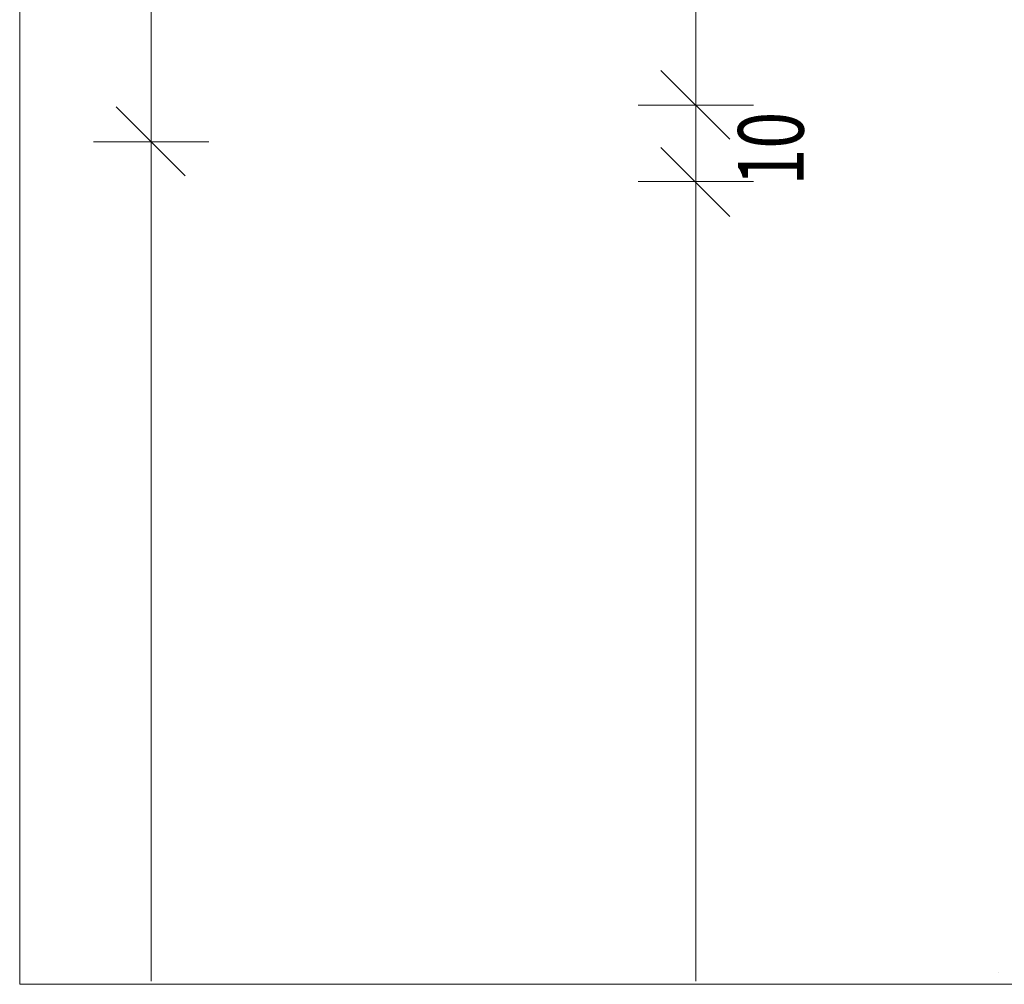
# Model space of a CAD drawing. Units: inches. Extents: x 44 to 166, y -237 to -61.
# Drawn here: x 44 to 70, y -237 to -212 of the extents above; entities that cross this region are included whole.
import ezdxf

# ---------------------------------------------------------------- set-up
doc = ezdxf.new("R2010")
doc.units = ezdxf.units.IN
doc.header["$MEASUREMENT"] = 0
doc.layers.add('Ebene 1', color=7, linetype='Continuous')

# ---------------------------------------------------------------- blocks, each defined once
blk = doc.blocks.new('block 2')
at = {"layer": 'Ebene 1', "lineweight": 0}
blk.add_lwpolyline([(44.097, -237.381), (165.978, -237.381), (165.978, -60.632), (44.097, -60.632), (44.097, -237.381)], dxfattribs=at)
blk = doc.blocks.new('block 3')
at = {"layer": 'Ebene 1', "lineweight": 0}
blk.add_lwpolyline([(44.097, -237.381), (165.978, -237.381), (165.978, -60.632), (44.097, -60.632), (44.097, -237.381)], dxfattribs=at)
blk = doc.blocks.new('block 4')
at = {"layer": 'Ebene 1', "lineweight": 0}
blk.add_lwpolyline([(44.097, -237.381), (165.978, -237.381), (165.978, -60.632), (44.097, -60.632), (44.097, -237.381)], dxfattribs=at)
at = {"layer": 'Ebene 1', "color": 7, "lineweight": 18, "true_color": 0xffffff}
blk.add_lwpolyline([(47.53, -237.296), (47.53, -215.388)], dxfattribs=at)
blk = doc.blocks.new('block 5')
at = {"layer": 'Ebene 1', "lineweight": 0}
blk.add_lwpolyline([(44.097, -237.381), (165.978, -237.381), (165.978, -60.632), (44.097, -60.632), (44.097, -237.381)], dxfattribs=at)
blk = doc.blocks.new('block 6')
at = {"layer": 'Ebene 1', "lineweight": 0}
blk.add_lwpolyline([(44.097, -237.381), (165.978, -237.381), (165.978, -60.632), (44.097, -60.632), (44.097, -237.381)], dxfattribs=at)
at = {"layer": 'Ebene 1', "color": 7, "lineweight": 18, "true_color": 0xffffff}
for points in [[(47.53, -215.388), (47.53, -155.444)], [(61.754, -214.436), (61.754, -156.439)], [(62.643, -215.325), (60.843, -213.526)], [(48.419, -216.278), (46.62, -214.478)], [(61.754, -214.436), (60.251, -214.436)], [(61.754, -216.426), (61.754, -214.436)], [(61.754, -214.436), (63.256, -214.436)], [(47.53, -215.388), (46.027, -215.388)], [(47.53, -215.388), (49.032, -215.388)], [(47.53, -215.388), (47.53, -216.891)], [(62.643, -217.336), (60.843, -215.536)], [(61.754, -216.426), (60.251, -216.426)], [(61.754, -216.426), (61.754, -237.296)], [(61.754, -216.426), (63.256, -216.426)], [(61.754, -216.426), (61.754, -217.928)], [(69.649, -237.084), (69.649, -237.084)]]:
    blk.add_lwpolyline(points, dxfattribs=at)

msp = doc.modelspace()

# ---------------------------------------------------------------- block references
at = {"layer": 'Ebene 1'}
for name in ['block 2', 'block 3', 'block 4', 'block 5', 'block 6']:
    msp.add_blockref(name, (0, 0), dxfattribs=at)

# ---------------------------------------------------------------- texts
at = {"layer": 'Ebene 1', "color": 7, "true_color": 0xffffff, "insert": (64.569, -216.532), "char_height": 1.71348, "attachment_point": 7, "rotation": 90}
msp.add_mtext('\\fArial|b0|i0|c0|p34;\\W0.74216;10', dxfattribs=at)

doc.saveas('drawing.dxf')
